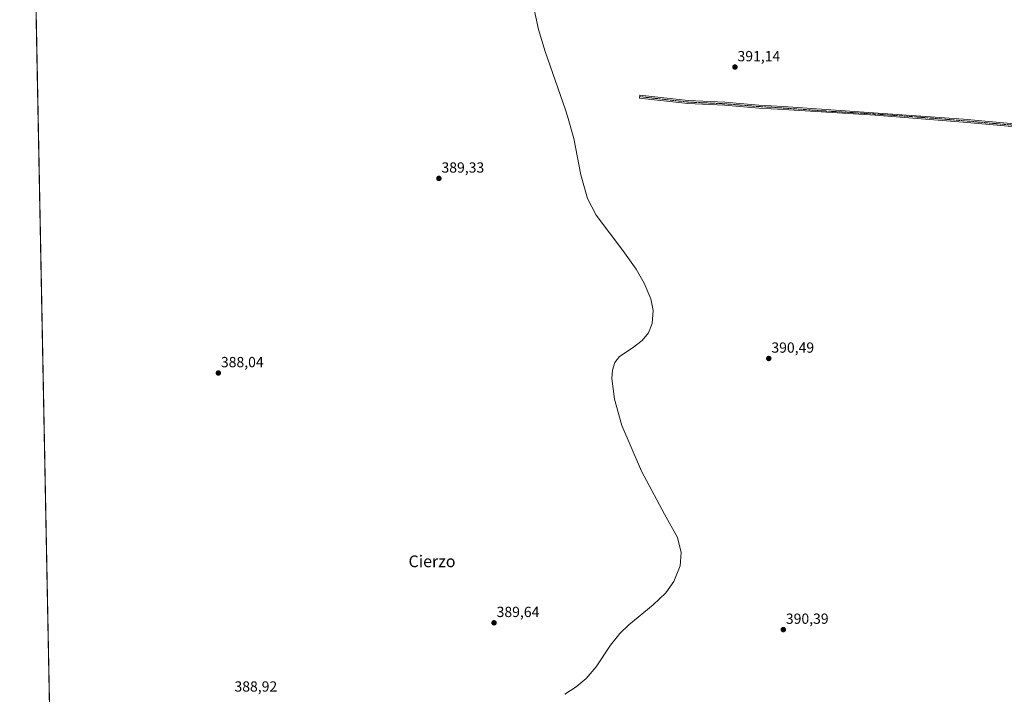
# Model space of a CAD drawing. Units: metres. Extents: x 635547 to 637834, y 4688107 to 4690464.
# Drawn here: x 635547 to 636218, y 4689377 to 4689837 of the extents above; entities that cross this region are included whole.
import ezdxf
from ezdxf.enums import TextEntityAlignment as Align

# ---------------------------------------------------------------- set-up
doc = ezdxf.new("R2010")
doc.units = ezdxf.units.M
doc.header["$MEASUREMENT"] = 0
doc.linetypes.add('TRAZO_Y_PUNTO', pattern=[1, 0.5, -0.25, 0, -0.25])
for name, color, linetype, lineweight in [('Camino', 19, 'Continuous', 0), ('Camino Cxs', 19, 'Continuous', 0), ('Camino eje', 39, 'TRAZO_Y_PUNTO', 13), ('Carátula', 7, 'Continuous', 5), ('Comarca CxS', 133, 'Continuous', 0), ('Comunidad Autónoma CxS', 142, 'Continuous', 0), ('Cultivos herbáceos CxS', 92, 'Continuous', 0), ('Curva de nivel normal', 36, 'Continuous', 0), ('Municipio CxS', 142, 'Continuous', 0), ('Provincia CxS', 1, 'Continuous', 0), ('Punto de cota en terreno', 7, 'Continuous', 0), ('Rótulo de punto de cota en terreno', 19, 'Continuous', 0), ('Texto cartográfico', 19, 'Continuous', 0)]:
    doc.layers.add(name, color=color, linetype=linetype, lineweight=lineweight)
doc.styles.add('Arial', font='txt', dxfattribs={"height": 0.2})

# ---------------------------------------------------------------- blocks, each defined once
blk = doc.blocks.new('*U150')
at = {"layer": 'Cultivos herbáceos CxS', "color": 92, "linetype": 'Continuous', "lineweight": 0}
blk.add_polyline3d([(635569.39, 4689242.56, 392.79), (635546.61, 4690419.36, 388.5)], dxfattribs=at)
blk = doc.blocks.new('*U159')
at = {"layer": 'Curva de nivel normal', "color": 36, "linetype": 'Continuous', "lineweight": 0}
blk.add_polyline3d([(635895.8, 4689852.29, 390), (635900.53, 4689830, 390), (635904.97, 4689815.12, 390), (635918.96, 4689775.3, 390), (635920.36, 4689770.99, 390), (635924.63, 4689755.71, 390), (635929.46, 4689730.96, 390), (635933.87, 4689714.82, 390), (635939.75, 4689703.46, 390), (635958.06, 4689679.38, 390), (635967.18, 4689666.62, 390), (635972.65, 4689657.11, 390), (635977.06, 4689646.35, 390), (635978.64, 4689638.56, 390), (635978.07, 4689629.68, 390), (635975.5, 4689623.36, 390), (635971.22, 4689617.97, 390), (635964.26, 4689612.74, 390), (635955.79, 4689607.09, 390), (635952.62, 4689603.08, 390), (635950.88, 4689597.75, 390), (635950.51, 4689592.03, 390), (635952.38, 4689578.13, 390), (635957.41, 4689560.08, 390), (635970.65, 4689529.01, 390), (635986.49, 4689499.61, 390), (635995.3, 4689483.63, 390), (635997.87, 4689473.6, 390), (635997.16, 4689464.32, 390), (635992.83, 4689453.67, 390), (635987.29, 4689446.09, 390), (635978.64, 4689437.73, 390), (635962.1, 4689424.28, 390), (635955.91, 4689418.27, 390), (635949.69, 4689410.39, 390), (635939.87, 4689395.57, 390), (635932.9, 4689387.68, 390), (635926.08, 4689381.92, 390), (635918.43, 4689376.83, 390)], dxfattribs=at)
blk = doc.blocks.new('5PATER')
at = {"layer": 'Carátula', "linetype": 'Continuous', "lineweight": 5}
h = blk.add_hatch(color=250, dxfattribs=at)
edge = h.paths.add_edge_path()
edge.add_ellipse((0, 0.01), major_axis=(-1.33, -1.34), ratio=0.999422, start_angle=0, end_angle=360)

msp = doc.modelspace()

# ---------------------------------------------------------------- linework, layer by layer
at = {"layer": 'Camino', "color": 19, "linetype": 'Continuous', "lineweight": 0}
msp.add_polyline3d([(636261.99, 4689760.46, 392.33), (636190.14, 4689766.91, 391.82), (636130, 4689771.74, 391.47), (636067.55, 4689775.55, 391.16), (636050.7, 4689776.55, 391.19), (636027.36, 4689778.45, 391), (636002.37, 4689779.64, 390.91), (635969.42, 4689783.32, 390.64), (635969.64, 4689785.31, 390.66), (636002.53, 4689781.64, 390.91), (636027.49, 4689780.44, 391.02), (636050.84, 4689778.55, 391.18), (636067.67, 4689777.55, 391.14), (636190.31, 4689768.9, 391.82), (636262.19, 4689762.45, 392.37)], dxfattribs=at)
at = {"layer": 'Camino Cxs', "color": 19, "linetype": 'Continuous', "lineweight": 0}
msp.add_polyline3d([(636261.99, 4689760.46, 392.33), (636190.14, 4689766.91, 391.82), (636130, 4689771.74, 391.47), (636067.55, 4689775.55, 391.16), (636050.7, 4689776.55, 391.19), (636027.36, 4689778.45, 391), (636002.37, 4689779.64, 390.91), (635969.42, 4689783.32, 390.64), (635969.64, 4689785.31, 390.66), (636002.53, 4689781.64, 390.91), (636027.49, 4689780.44, 391.02), (636050.84, 4689778.55, 391.18), (636067.67, 4689777.55, 391.14), (636190.31, 4689768.9, 391.82), (636262.19, 4689762.45, 392.37)], dxfattribs=at)
at = {"layer": 'Camino eje', "color": 39, "linetype": 'TRAZO_Y_PUNTO', "lineweight": 13}
msp.add_polyline3d([(635969.53, 4689784.32, 390.65), (636002.45, 4689780.64, 390.91), (636014.95, 4689780.05, 391.01), (636027.43, 4689779.45, 391.01), (636039.1, 4689778.5, 391.12), (636050.77, 4689777.55, 391.18), (636067.61, 4689776.55, 391.15), (636095.52, 4689774.58, 391.61), (636126.75, 4689772.68, 391.56), (636160.16, 4689770.32, 391.7), (636190.23, 4689767.91, 391.82), (636262.09, 4689761.46, 392.35)], dxfattribs=at)
at = {"layer": 'Comarca CxS', "color": 133, "linetype": 'Continuous', "lineweight": 0}
msp.add_polyline3d([(635582.44, 4688568.45, 382.08), (635546.61, 4690419.36, 388.5), (637586.07, 4690459.31, 405.87)], dxfattribs=at)
msp.add_polyline3d([(635582.44, 4688568.45, 382.08), (635546.61, 4690419.36, 388.5), (637586.07, 4690459.31, 405.87)], dxfattribs=at)
at = {"layer": 'Comunidad Autónoma CxS', "color": 142, "linetype": 'Continuous', "lineweight": 0}
msp.add_polyline3d([(635582.44, 4688568.45, 382.08), (635574.94, 4688956.13, 390.78), (635571.27, 4689145.72, 401.08), (635568.3, 4689298.65, 390.53), (635551.63, 4690160.09, 387.73), (635546.61, 4690419.36, 388.5), (636078.29, 4690429.77, 392.32), (637586.07, 4690459.31, 405.87)], dxfattribs=at)
msp.add_polyline3d([(635582.44, 4688568.45, 382.08), (635574.94, 4688956.13, 390.78), (635571.27, 4689145.72, 401.08), (635568.3, 4689298.65, 390.53), (635551.63, 4690160.09, 387.73), (635546.61, 4690419.36, 388.5), (636078.29, 4690429.77, 392.32), (637586.07, 4690459.31, 405.87)], dxfattribs=at)
at = {"layer": 'Cultivos herbáceos CxS', "color": 92, "linetype": 'Continuous', "lineweight": 0}
msp.add_polyline3d([(635569.39, 4689242.56, 392.79), (635568.1, 4689309.38, 390.11), (635567.79, 4689325.19, 389.81), (635567.73, 4689328.52, 389.73), (635567.66, 4689331.84, 389.67), (635553.58, 4690059.37, 387.47)], dxfattribs=at)
at = {"layer": 'Municipio CxS', "color": 142, "linetype": 'Continuous', "lineweight": 0}
msp.add_polyline3d([(635582.44, 4688568.45, 382.08), (635546.61, 4690419.36, 388.5), (637586.07, 4690459.31, 405.87)], dxfattribs=at)
msp.add_polyline3d([(635582.44, 4688568.45, 382.08), (635546.61, 4690419.36, 388.5), (637586.07, 4690459.31, 405.87)], dxfattribs=at)
at = {"layer": 'Provincia CxS', "color": 1, "linetype": 'Continuous', "lineweight": 0}
msp.add_polyline3d([(635582.44, 4688568.45, 382.08), (635546.61, 4690419.36, 388.5), (637586.07, 4690459.31, 405.87)], dxfattribs=at)
msp.add_polyline3d([(635582.44, 4688568.45, 382.08), (635546.61, 4690419.36, 388.5), (637586.07, 4690459.31, 405.87)], dxfattribs=at)

# ---------------------------------------------------------------- block references
at = {"layer": 'Cultivos herbáceos CxS', "color": 92, "linetype": 'Continuous', "lineweight": 0}
msp.add_blockref('*U150', (0, 0), dxfattribs=at)
at = {"layer": 'Curva de nivel normal', "color": 36, "linetype": 'Continuous', "lineweight": 0}
msp.add_blockref('*U159', (0, 0), dxfattribs=at)
at = {"layer": 'Punto de cota en terreno', "linetype": 'Continuous', "lineweight": 0}
for p in [(636034.45, 4689804.48, 391.14), (635832.54, 4689728.56, 389.33), (636057.55, 4689605.78, 390.49), (635682.1, 4689595.88, 388.04), (635870.15, 4689425.56, 389.64), (636067.44, 4689420.94, 390.39)]:
    msp.add_blockref('5PATER', p, dxfattribs=at)

# ---------------------------------------------------------------- texts
at = {"layer": 'Rótulo de punto de cota en terreno', "color": 19, "linetype": 'Continuous', "lineweight": 0, "style": 'Arial'}
for s, p in [('391,14', (636036.21, 4689806.24)), ('389,33', (635834.3, 4689730.32)), ('390,49', (636059.31, 4689607.54)), ('388,04', (635683.86, 4689597.64)), ('389,64', (635871.91, 4689427.32)), ('390,39', (636069.2, 4689422.7)), ('388,92', (635693.1, 4689376.48))]:
    msp.add_text(s, height=7, dxfattribs=at).set_placement(p, align=Align.BOTTOM_LEFT)
at = {"layer": 'Texto cartográfico', "color": 19, "linetype": 'Continuous', "lineweight": 0, "style": 'Arial'}
msp.add_text('Cierzo', height=8, dxfattribs=at).set_placement((635827.85, 4689467.51), align=Align.MIDDLE_CENTER)

doc.saveas('drawing.dxf')
